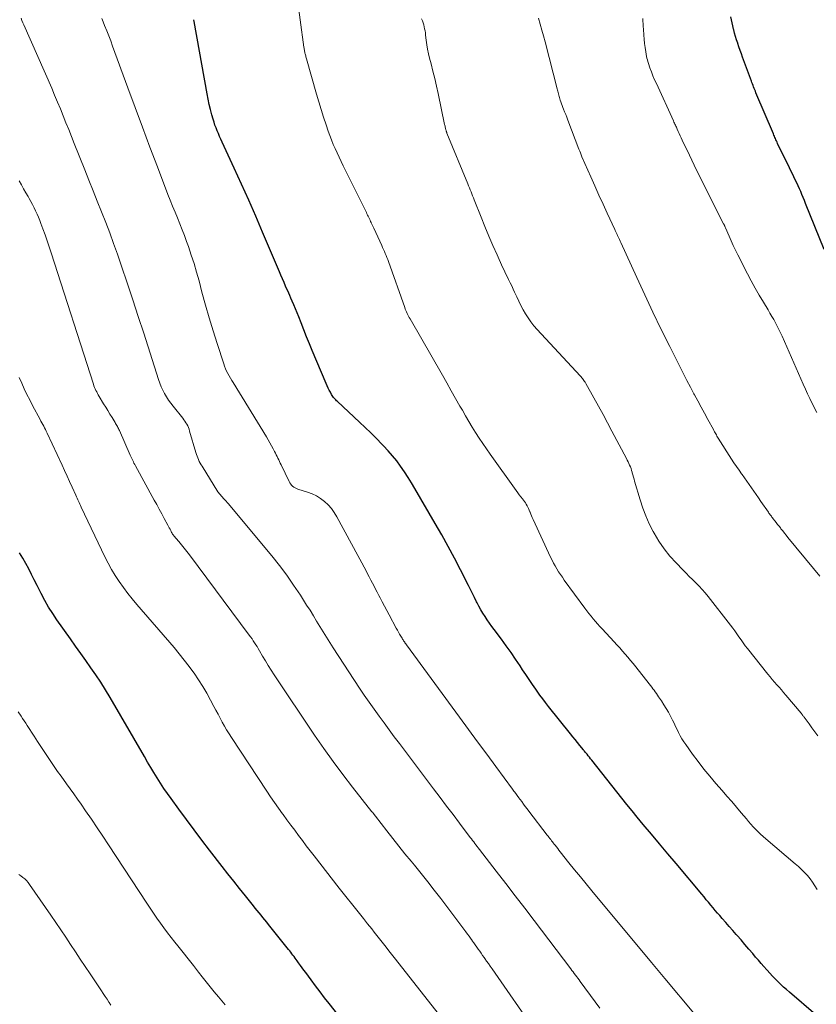
# Model space of a CAD drawing. Units: feet. Extents: x 1954999 to 1960032, y 515000 to 520000.
# Drawn here: x 1956133 to 1956278, y 516750 to 516928 of the extents above; entities that cross this region are included whole.
import ezdxf

# ---------------------------------------------------------------- set-up
doc = ezdxf.new("R2010")
doc.units = ezdxf.units.FT
doc.header["$LTSCALE"] = 100
doc.header["$MEASUREMENT"] = 0
doc.layers.add('CONTOUR INDEX', color=32, linetype='Continuous', lineweight=25)
doc.layers.add('CONTOUR INTERMEDIATE', color=40, linetype='Continuous', lineweight=15)

msp = doc.modelspace()

# ---------------------------------------------------------------- linework, layer by layer
at = {"layer": 'CONTOUR INDEX', "flags": 128}
for points, elevation in [([(1956176.06, 516892.57), (1956174.79, 516895.48), (1956173.49, 516898.38), (1956172.17, 516901.27), (1956169.97, 516906.02), (1956169.74, 516906.53), (1956169.51, 516907.04), (1956169.29, 516907.55), (1956169.07, 516908.06), (1956168.87, 516908.58), (1956168.67, 516909.1), (1956168.5, 516909.63), (1956168.34, 516910.16), (1956168.11, 516910.97), (1956167.86, 516911.91), (1956167.63, 516912.86), (1956167.42, 516913.81), (1956167.24, 516914.77), (1956164.92, 516927.91), (1956164.86, 516928.22)], 960), ([(1956279.1, 516886.53), (1956275.77, 516894.87), (1956275.55, 516895.41), (1956275.33, 516895.95), (1956275.1, 516896.49), (1956274.87, 516897.03), (1956274.63, 516897.56), (1956274.39, 516898.1), (1956274.15, 516898.63), (1956273.89, 516899.15), (1956273.88, 516899.18), (1956273.62, 516899.72), (1956273.36, 516900.26), (1956273.1, 516900.8), (1956272.83, 516901.35), (1956270.68, 516905.79), (1956270.58, 516906), (1956270.48, 516906.22), (1956270.38, 516906.43), (1956270.29, 516906.65), (1956270.19, 516906.86), (1956270.1, 516907.08), (1956270.01, 516907.3), (1956269.92, 516907.51), (1956266.76, 516914.96), (1956266.65, 516915.23), (1956266.54, 516915.49), (1956266.43, 516915.76), (1956266.33, 516916.02), (1956266.23, 516916.29), (1956266.13, 516916.56), (1956266.03, 516916.83), (1956265.93, 516917.1), (1956265.77, 516917.53), (1956265.6, 516918.02), (1956265.42, 516918.5), (1956265.24, 516918.99), (1956265.06, 516919.47), (1956264.34, 516921.4), (1956264.11, 516922.02), (1956263.89, 516922.64), (1956263.67, 516923.27), (1956263.47, 516923.89), (1956263.45, 516923.94), (1956263.26, 516924.55), (1956263.08, 516925.16), (1956262.9, 516925.77), (1956262.74, 516926.39), (1956262.7, 516926.53), (1956262.56, 516927.08), (1956262.43, 516927.63), (1956262.31, 516928.18), (1956262.2, 516928.73)], 980), ([(1956277.59, 516747.68), (1956272.83, 516751.8), (1956272.29, 516752.27), (1956271.77, 516752.74), (1956271.25, 516753.23), (1956270.74, 516753.72), (1956270.24, 516754.22), (1956269.74, 516754.73), (1956269.26, 516755.25), (1956268.79, 516755.78), (1956268.71, 516755.86), (1956268.21, 516756.44), (1956267.7, 516757.02), (1956267.2, 516757.6), (1956266.7, 516758.18), (1956266.17, 516758.81), (1956265.47, 516759.63), (1956264.76, 516760.46), (1956264.05, 516761.28), (1956263.34, 516762.11), (1956263.17, 516762.3), (1956262.54, 516763.02), (1956261.91, 516763.75), (1956261.28, 516764.47), (1956260.65, 516765.2), (1956260.21, 516765.69), (1956259.8, 516766.17), (1956259.39, 516766.65), (1956258.98, 516767.13), (1956258.57, 516767.62), (1956258.17, 516768.11), (1956257.76, 516768.59), (1956257.36, 516769.08), (1956256.95, 516769.56), (1956252.28, 516775.13), (1956250.79, 516776.91), (1956249.3, 516778.69), (1956247.81, 516780.47), (1956246.32, 516782.25), (1956245.23, 516783.55), (1956244.29, 516784.69), (1956243.36, 516785.83), (1956242.43, 516786.98), (1956241.52, 516788.13), (1956236.99, 516793.87), (1956236.77, 516794.15), (1956236.56, 516794.42), (1956236.34, 516794.69), (1956236.13, 516794.97), (1956235.92, 516795.23), (1956235.81, 516795.37), (1956235.7, 516795.51), (1956235.58, 516795.65), (1956235.47, 516795.79), (1956234.85, 516796.57), (1956234.42, 516797.09), (1956234, 516797.62), (1956233.58, 516798.15), (1956233.15, 516798.67), (1956229.16, 516803.66), (1956228.63, 516804.34), (1956228.1, 516805.02), (1956227.6, 516805.71), (1956227.1, 516806.4), (1956226.85, 516806.76), (1956226.24, 516807.64), (1956225.63, 516808.52), (1956225.04, 516809.41), (1956224.45, 516810.31), (1956224.01, 516810.99), (1956223.19, 516812.22), (1956222.35, 516813.45), (1956221.5, 516814.65), (1956220.62, 516815.84), (1956219.3, 516817.59), (1956218.87, 516818.17), (1956218.45, 516818.76), (1956218.04, 516819.35), (1956217.64, 516819.95), (1956217.25, 516820.56), (1956216.88, 516821.18), (1956216.54, 516821.81), (1956216.21, 516822.45), (1956216.12, 516822.64), (1956215.75, 516823.38), (1956215.38, 516824.12), (1956215.01, 516824.85), (1956214.64, 516825.59), (1956213.2, 516828.4), (1956212.08, 516830.53), (1956210.95, 516832.65), (1956209.78, 516834.76), (1956208.59, 516836.85), (1956204.94, 516843.15), (1956204.32, 516844.18), (1956203.68, 516845.2), (1956203.02, 516846.21), (1956202.34, 516847.2), (1956201.62, 516848.17), (1956200.87, 516849.11), (1956200.08, 516850.02), (1956199.26, 516850.9), (1956198.94, 516851.23), (1956197.94, 516852.25), (1956196.92, 516853.26), (1956195.89, 516854.26), (1956194.85, 516855.24), (1956190.9, 516858.94), (1956190.74, 516859.09), (1956190.6, 516859.24), (1956190.45, 516859.39), (1956190.31, 516859.55), (1956190.18, 516859.71), (1956190.06, 516859.88), (1956189.94, 516860.05), (1956189.83, 516860.23), (1956189.6, 516860.63), (1956189.39, 516861.01), (1956189.18, 516861.4), (1956189, 516861.8), (1956188.82, 516862.2), (1956186.32, 516868.19), (1956185.81, 516869.45), (1956185.29, 516870.71), (1956184.79, 516871.97), (1956184.29, 516873.23), (1956183.87, 516874.31), (1956183.58, 516875.04), (1956183.29, 516875.75), (1956182.99, 516876.47), (1956182.68, 516877.18), (1956182.44, 516877.72), (1956182.25, 516878.16), (1956182.06, 516878.6), (1956181.86, 516879.04), (1956181.67, 516879.48), (1956181.48, 516879.9), (1956181.2, 516880.55), (1956180.92, 516881.2), (1956180.64, 516881.85), (1956180.36, 516882.5), (1956177.32, 516889.66), (1956176.06, 516892.57)], 960), ([(1956208.13, 516725.92), (1956189.38, 516749.74), (1956188.55, 516750.81), (1956187.72, 516751.88), (1956186.91, 516752.96), (1956186.1, 516754.05), (1956185.14, 516755.35), (1956184.81, 516755.78), (1956184.49, 516756.23), (1956184.17, 516756.67), (1956183.85, 516757.11), (1956183.6, 516757.47), (1956183.41, 516757.74), (1956183.21, 516758), (1956183.02, 516758.26), (1956182.82, 516758.52), (1956182.62, 516758.78), (1956182.42, 516759.04), (1956182.22, 516759.29), (1956182.02, 516759.55), (1956178.4, 516764.07), (1956178.06, 516764.49), (1956177.72, 516764.92), (1956177.37, 516765.35), (1956177.03, 516765.78), (1956176.68, 516766.2), (1956176.34, 516766.63), (1956175.99, 516767.05), (1956175.64, 516767.48), (1956174.19, 516769.27), (1956173.13, 516770.59), (1956172.07, 516771.92), (1956171.02, 516773.26), (1956169.98, 516774.6), (1956167.7, 516777.56), (1956166.29, 516779.4), (1956164.89, 516781.26), (1956163.5, 516783.12), (1956162.12, 516785), (1956160.71, 516786.94), (1956160.06, 516787.85), (1956159.42, 516788.78), (1956158.8, 516789.72), (1956158.2, 516790.67), (1956157.61, 516791.63), (1956157.02, 516792.59), (1956156.45, 516793.56), (1956155.88, 516794.54), (1956149.65, 516805.29), (1956148.83, 516806.66), (1956147.98, 516808.02), (1956147.1, 516809.35), (1956146.19, 516810.66), (1956145.26, 516811.96), (1956144.33, 516813.27), (1956143.41, 516814.57), (1956142.48, 516815.88), (1956140.03, 516819.34), (1956139.25, 516820.5), (1956138.51, 516821.67), (1956137.82, 516822.88), (1956137.16, 516824.11), (1956136.92, 516824.6), (1956136.41, 516825.6), (1956135.91, 516826.6), (1956135.41, 516827.6), (1956134.91, 516828.6), (1956134.39, 516829.59), (1956133.84, 516830.57), (1956133.25, 516831.51)], 940)]:
    msp.add_lwpolyline(points, dxfattribs=dict(at, elevation=elevation))
at = {"layer": 'CONTOUR INTERMEDIATE', "flags": 128}
for points, elevation in [([(1956277.83, 516770.46), (1956277.44, 516771.12), (1956277.03, 516771.76), (1956276.57, 516772.37), (1956276.08, 516772.96), (1956275.57, 516773.53), (1956275.03, 516774.08), (1956274.48, 516774.6), (1956273.9, 516775.11), (1956268.54, 516779.63), (1956268.06, 516780.04), (1956267.6, 516780.47), (1956267.15, 516780.91), (1956266.7, 516781.37), (1956266.27, 516781.83), (1956265.85, 516782.3), (1956265.43, 516782.78), (1956265.02, 516783.26), (1956264.1, 516784.34), (1956263.23, 516785.36), (1956262.36, 516786.38), (1956261.48, 516787.39), (1956260.61, 516788.41), (1956259.51, 516789.67), (1956258.41, 516790.97), (1956257.34, 516792.28), (1956256.3, 516793.63), (1956255.28, 516794.99), (1956254.02, 516796.72), (1956253.67, 516797.24), (1956253.33, 516797.77), (1956253.02, 516798.33), (1956252.74, 516798.89), (1956252.47, 516799.46), (1956252.19, 516800.03), (1956251.91, 516800.6), (1956251.62, 516801.17), (1956251.26, 516801.87), (1956250.88, 516802.58), (1956250.48, 516803.28), (1956250.06, 516803.96), (1956249.62, 516804.64), (1956249.12, 516805.37), (1956248.92, 516805.67), (1956248.71, 516805.97), (1956248.5, 516806.27), (1956248.29, 516806.57), (1956248.08, 516806.86), (1956247.86, 516807.15), (1956247.64, 516807.44), (1956247.42, 516807.73), (1956244.96, 516810.83), (1956244.49, 516811.41), (1956244.01, 516811.99), (1956243.53, 516812.56), (1956243.05, 516813.13), (1956242.55, 516813.69), (1956242.06, 516814.25), (1956241.56, 516814.81), (1956241.05, 516815.36), (1956238.88, 516817.72), (1956238.47, 516818.17), (1956238.06, 516818.63), (1956237.66, 516819.08), (1956237.27, 516819.54), (1956236.88, 516820.01), (1956236.49, 516820.49), (1956236.12, 516820.97), (1956235.76, 516821.45), (1956232.01, 516826.57), (1956231.66, 516827.07), (1956231.32, 516827.57), (1956230.99, 516828.08), (1956230.67, 516828.6), (1956230.36, 516829.12), (1956230.07, 516829.66), (1956229.79, 516830.2), (1956229.53, 516830.75), (1956226.35, 516837.58), (1956226.21, 516837.9), (1956226.07, 516838.22), (1956225.94, 516838.55), (1956225.81, 516838.87), (1956225.78, 516838.97), (1956225.66, 516839.25), (1956225.54, 516839.52), (1956225.41, 516839.79), (1956225.27, 516840.06), (1956225.12, 516840.32), (1956224.96, 516840.57), (1956224.79, 516840.82), (1956224.61, 516841.06), (1956224.41, 516841.31), (1956224.13, 516841.68), (1956223.85, 516842.05), (1956223.58, 516842.42), (1956223.3, 516842.79), (1956218.56, 516849.4), (1956217.88, 516850.37), (1956217.22, 516851.34), (1956216.57, 516852.33), (1956215.94, 516853.33), (1956215.33, 516854.33), (1956214.72, 516855.34), (1956214.12, 516856.36), (1956213.53, 516857.38), (1956213.1, 516858.13), (1956212.3, 516859.53), (1956211.5, 516860.92), (1956210.7, 516862.32), (1956209.9, 516863.72), (1956204.05, 516873.93), (1956203.91, 516874.18), (1956203.78, 516874.43), (1956203.65, 516874.69), (1956203.52, 516874.95), (1956203.41, 516875.21), (1956203.29, 516875.48), (1956203.19, 516875.74), (1956203.09, 516876.01), (1956200.12, 516884.33), (1956199.99, 516884.7), (1956199.85, 516885.07), (1956199.7, 516885.43), (1956199.54, 516885.79), (1956199.39, 516886.15), (1956199.23, 516886.51), (1956199.07, 516886.87), (1956198.9, 516887.23), (1956197.45, 516890.42), (1956197.34, 516890.66), (1956197.23, 516890.9), (1956197.12, 516891.15), (1956197.01, 516891.39), (1956197, 516891.41), (1956196.89, 516891.64), (1956196.79, 516891.87), (1956196.68, 516892.1), (1956196.57, 516892.33), (1956196.46, 516892.56), (1956196.34, 516892.79), (1956196.23, 516893.02), (1956196.12, 516893.24), (1956191.94, 516901.74), (1956191.56, 516902.51), (1956191.19, 516903.28), (1956190.83, 516904.05), (1956190.48, 516904.83), (1956190.13, 516905.61), (1956189.81, 516906.4), (1956189.5, 516907.2), (1956189.21, 516908), (1956188.82, 516909.15), (1956188.35, 516910.53), (1956187.9, 516911.92), (1956187.48, 516913.32), (1956187.07, 516914.72), (1956185.27, 516921.12), (1956185.22, 516921.29), (1956185.17, 516921.47), (1956185.12, 516921.64), (1956185.08, 516921.82), (1956185.03, 516922), (1956184.99, 516922.17), (1956184.95, 516922.34), (1956184.92, 516922.51), (1956184.89, 516922.69), (1956184.86, 516922.86), (1956184.84, 516923.03), (1956184.81, 516923.21), (1956183.46, 516933.23)], 964), ([(1956238.47, 516748.91), (1956237.63, 516750.03), (1956234.89, 516753.75), (1956234.68, 516754.03), (1956234.47, 516754.32), (1956234.26, 516754.61), (1956234.05, 516754.89), (1956233.83, 516755.19), (1956233.61, 516755.47), (1956233.4, 516755.76), (1956233.18, 516756.05), (1956226.55, 516764.8), (1956224.84, 516767.05), (1956223.12, 516769.3), (1956221.4, 516771.54), (1956219.67, 516773.77), (1956216.64, 516777.69), (1956216.42, 516777.97), (1956216.21, 516778.24), (1956216, 516778.52), (1956215.79, 516778.79), (1956215.58, 516779.06), (1956215.37, 516779.34), (1956215.16, 516779.61), (1956214.95, 516779.89), (1956213.01, 516782.46), (1956211.84, 516784.02), (1956210.66, 516785.58), (1956209.48, 516787.14), (1956208.31, 516788.71), (1956202.11, 516796.91), (1956201.18, 516798.15), (1956200.26, 516799.39), (1956199.34, 516800.64), (1956198.42, 516801.89), (1956197.51, 516803.15), (1956196.62, 516804.41), (1956195.75, 516805.69), (1956194.89, 516806.98), (1956190.1, 516814.26), (1956189.48, 516815.22), (1956188.87, 516816.19), (1956188.28, 516817.16), (1956187.69, 516818.14), (1956187.11, 516819.13), (1956186.51, 516820.1), (1956185.91, 516821.08), (1956185.3, 516822.04), (1956184.16, 516823.83), (1956182.94, 516825.66), (1956181.68, 516827.46), (1956180.35, 516829.22), (1956178.98, 516830.94), (1956171.09, 516840.43), (1956170.9, 516840.65), (1956170.7, 516840.87), (1956170.5, 516841.09), (1956170.3, 516841.3), (1956170.15, 516841.45), (1956170.02, 516841.58), (1956169.89, 516841.72), (1956169.77, 516841.86), (1956169.65, 516842), (1956169.53, 516842.14), (1956169.41, 516842.29), (1956169.31, 516842.45), (1956169.2, 516842.6), (1956166.34, 516847.2), (1956166.16, 516847.49), (1956166, 516847.79), (1956165.84, 516848.1), (1956165.7, 516848.41), (1956165.57, 516848.72), (1956165.45, 516849.04), (1956165.34, 516849.37), (1956165.23, 516849.69), (1956164.08, 516853.6), (1956163.98, 516853.92), (1956163.86, 516854.22), (1956163.73, 516854.52), (1956163.58, 516854.82), (1956163.41, 516855.1), (1956163.23, 516855.38), (1956163.04, 516855.65), (1956162.84, 516855.91), (1956161.08, 516858.1), (1956160.66, 516858.65), (1956160.26, 516859.22), (1956159.89, 516859.8), (1956159.54, 516860.4), (1956159.22, 516861.02), (1956158.93, 516861.65), (1956158.67, 516862.29), (1956158.44, 516862.95), (1956155.76, 516871.33), (1956154.78, 516874.38), (1956153.78, 516877.43), (1956152.76, 516880.47), (1956151.73, 516883.5), (1956150.98, 516885.68), (1956150.29, 516887.61), (1956149.59, 516889.54), (1956148.86, 516891.46), (1956148.11, 516893.37), (1956147.34, 516895.28), (1956146.58, 516897.18), (1956145.82, 516899.09), (1956145.06, 516901), (1956143.16, 516905.76), (1956142.66, 516907.02), (1956142.16, 516908.28), (1956141.66, 516909.53), (1956141.16, 516910.79), (1956140.66, 516912.04), (1956140.14, 516913.29), (1956139.61, 516914.54), (1956139.07, 516915.78), (1956134.02, 516927.26), (1956133.85, 516927.66), (1956133.68, 516928.06), (1956133.53, 516928.47)], 952), ([(1956255.47, 516748.02), (1956250.26, 516754.27), (1956249.96, 516754.64), (1956249.65, 516755.01), (1956249.35, 516755.37), (1956249.04, 516755.74), (1956248.74, 516756.1), (1956248.43, 516756.47), (1956248.12, 516756.83), (1956247.82, 516757.2), (1956237.01, 516770.17), (1956235.96, 516771.44), (1956234.92, 516772.71), (1956233.89, 516773.99), (1956232.86, 516775.28), (1956231.29, 516777.24), (1956231.05, 516777.55), (1956230.81, 516777.86), (1956230.57, 516778.16), (1956230.33, 516778.47), (1956230.17, 516778.68), (1956230.01, 516778.89), (1956229.86, 516779.09), (1956229.7, 516779.29), (1956229.55, 516779.5), (1956229.39, 516779.7), (1956229.23, 516779.9), (1956229.08, 516780.11), (1956228.92, 516780.31), (1956225.6, 516784.64), (1956225.27, 516785.07), (1956224.94, 516785.51), (1956224.62, 516785.94), (1956224.29, 516786.38), (1956223.73, 516787.13), (1956223.69, 516787.19), (1956223.64, 516787.25), (1956223.6, 516787.31), (1956223.55, 516787.37), (1956223.51, 516787.43), (1956223.47, 516787.49), (1956223.42, 516787.55), (1956223.38, 516787.61), (1956223.18, 516787.88), (1956223.03, 516788.07), (1956222.89, 516788.26), (1956222.75, 516788.46), (1956222.6, 516788.65), (1956219.59, 516792.74), (1956217.95, 516794.98), (1956216.3, 516797.22), (1956214.65, 516799.46), (1956213.01, 516801.7), (1956203.41, 516814.79), (1956203.37, 516814.85), (1956203.33, 516814.91), (1956203.28, 516814.97), (1956203.24, 516815.03), (1956203.2, 516815.09), (1956203.15, 516815.15), (1956203.11, 516815.21), (1956203.07, 516815.28), (1956202.97, 516815.43), (1956202.87, 516815.57), (1956202.78, 516815.71), (1956202.69, 516815.86), (1956202.61, 516816), (1956202.36, 516816.41), (1956202.15, 516816.77), (1956201.95, 516817.12), (1956201.75, 516817.48), (1956201.55, 516817.84), (1956200.24, 516820.28), (1956199.83, 516821.05), (1956199.42, 516821.82), (1956199.01, 516822.59), (1956198.6, 516823.36), (1956198.38, 516823.79), (1956198.09, 516824.35), (1956197.8, 516824.9), (1956197.51, 516825.46), (1956197.22, 516826.02), (1956196.94, 516826.57), (1956196.65, 516827.13), (1956196.36, 516827.68), (1956196.06, 516828.23), (1956190.77, 516838.06), (1956190.3, 516838.82), (1956189.78, 516839.54), (1956189.19, 516840.2), (1956188.54, 516840.81), (1956187.83, 516841.35), (1956187.08, 516841.83), (1956186.28, 516842.2), (1956185.44, 516842.52), (1956183.69, 516843.07), (1956183.44, 516843.16), (1956183.2, 516843.28), (1956182.98, 516843.42), (1956182.76, 516843.59), (1956182.57, 516843.78), (1956182.4, 516843.98), (1956182.25, 516844.2), (1956182.12, 516844.44), (1956180.67, 516847.46), (1956180.52, 516847.77), (1956180.37, 516848.08), (1956180.23, 516848.38), (1956180.08, 516848.69), (1956179.93, 516849), (1956179.78, 516849.31), (1956179.62, 516849.61), (1956179.47, 516849.92), (1956179.22, 516850.4), (1956178.93, 516850.94), (1956178.63, 516851.47), (1956178.32, 516852), (1956178, 516852.53), (1956171.96, 516862.38), (1956171.71, 516862.79), (1956171.47, 516863.2), (1956171.24, 516863.62), (1956171.01, 516864.04), (1956170.79, 516864.47), (1956170.59, 516864.91), (1956170.42, 516865.35), (1956170.26, 516865.81), (1956169.05, 516869.49), (1956168.32, 516871.8), (1956167.62, 516874.11), (1956166.96, 516876.44), (1956166.32, 516878.77), (1956165.78, 516880.83), (1956165.35, 516882.4), (1956164.88, 516883.97), (1956164.38, 516885.52), (1956163.85, 516887.06), (1956163.53, 516887.97), (1956163.14, 516889.05), (1956162.73, 516890.12), (1956162.3, 516891.19), (1956161.87, 516892.26), (1956161.43, 516893.32), (1956160.99, 516894.39), (1956160.57, 516895.46), (1956160.15, 516896.53), (1956158.23, 516901.53), (1956156.87, 516905.11), (1956155.51, 516908.7), (1956154.18, 516912.29), (1956152.86, 516915.88), (1956150.12, 516923.42), (1956149.77, 516924.36), (1956149.41, 516925.3), (1956149.04, 516926.23), (1956148.67, 516927.16), (1956148.39, 516927.83), (1956148.15, 516928.42)], 956), ([(1956277.98, 516798.32), (1956277.45, 516799.03), (1956276.92, 516799.75), (1956276.4, 516800.46), (1956275.48, 516801.72), (1956275.42, 516801.81), (1956275.35, 516801.9), (1956275.28, 516801.99), (1956275.22, 516802.08), (1956275.15, 516802.17), (1956275.08, 516802.26), (1956275.01, 516802.35), (1956274.94, 516802.44), (1956272.18, 516805.7), (1956271.77, 516806.18), (1956271.37, 516806.65), (1956270.96, 516807.11), (1956270.54, 516807.57), (1956270.13, 516808.04), (1956269.72, 516808.51), (1956269.32, 516808.99), (1956268.93, 516809.47), (1956265.23, 516814.14), (1956264.83, 516814.66), (1956264.44, 516815.18), (1956264.06, 516815.72), (1956263.68, 516816.26), (1956263.31, 516816.8), (1956262.93, 516817.34), (1956262.54, 516817.86), (1956262.14, 516818.39), (1956258.1, 516823.58), (1956257.57, 516824.23), (1956257.03, 516824.86), (1956256.46, 516825.47), (1956255.87, 516826.06), (1956255.26, 516826.65), (1956254.67, 516827.23), (1956254.08, 516827.83), (1956253.49, 516828.42), (1956252.29, 516829.67), (1956251.16, 516830.93), (1956250.11, 516832.24), (1956249.16, 516833.64), (1956248.29, 516835.09), (1956248.12, 516835.4), (1956247.42, 516836.78), (1956246.78, 516838.19), (1956246.24, 516839.64), (1956245.76, 516841.11), (1956244.77, 516844.5), (1956244.66, 516844.88), (1956244.56, 516845.26), (1956244.45, 516845.64), (1956244.34, 516846.02), (1956244.31, 516846.13), (1956244.22, 516846.46), (1956244.11, 516846.78), (1956243.99, 516847.09), (1956243.86, 516847.4), (1956243.72, 516847.71), (1956243.58, 516848.02), (1956243.43, 516848.32), (1956243.27, 516848.62), (1956240.66, 516853.55), (1956239.85, 516855.07), (1956239.04, 516856.58), (1956238.21, 516858.1), (1956237.38, 516859.61), (1956235.92, 516862.25), (1956235.81, 516862.44), (1956235.7, 516862.61), (1956235.58, 516862.79), (1956235.45, 516862.96), (1956235.32, 516863.12), (1956235.18, 516863.28), (1956235.04, 516863.44), (1956234.9, 516863.6), (1956227.07, 516872.05), (1956226.5, 516872.71), (1956225.96, 516873.39), (1956225.46, 516874.11), (1956225, 516874.85), (1956224.57, 516875.61), (1956224.16, 516876.38), (1956223.76, 516877.16), (1956223.39, 516877.95), (1956223.01, 516878.78), (1956222.74, 516879.36), (1956222.47, 516879.93), (1956222.19, 516880.5), (1956221.91, 516881.07), (1956221.63, 516881.63), (1956221.36, 516882.2), (1956221.09, 516882.78), (1956220.83, 516883.35), (1956219.83, 516885.58), (1956219.08, 516887.28), (1956218.34, 516888.98), (1956217.63, 516890.69), (1956216.93, 516892.4), (1956215.68, 516895.54), (1956215.53, 516895.9), (1956215.39, 516896.26), (1956215.25, 516896.62), (1956215.1, 516896.98), (1956214.96, 516897.34), (1956214.82, 516897.7), (1956214.67, 516898.06), (1956214.53, 516898.42), (1956210.74, 516907.65), (1956210.7, 516907.74), (1956210.66, 516907.84), (1956210.63, 516907.93), (1956210.6, 516908.03), (1956210.57, 516908.12), (1956210.54, 516908.22), (1956210.52, 516908.31), (1956210.49, 516908.41), (1956210.46, 516908.55), (1956210.43, 516908.72), (1956210.39, 516908.89), (1956210.36, 516909.06), (1956210.32, 516909.23), (1956209.12, 516914.85), (1956208.83, 516916.19), (1956208.52, 516917.53), (1956208.2, 516918.86), (1956207.86, 516920.19), (1956207.6, 516921.22), (1956207.41, 516922.04), (1956207.23, 516922.86), (1956207.1, 516923.69), (1956206.98, 516924.52), (1956206.87, 516925.43), (1956206.82, 516925.81), (1956206.76, 516926.19), (1956206.69, 516926.57), (1956206.62, 516926.94), (1956206.52, 516927.31), (1956206.42, 516927.68), (1956206.29, 516928.04), (1956206.15, 516928.4)], 968), ([(1956278.37, 516827.29), (1956277.21, 516828.68), (1956272.57, 516834.3), (1956272.25, 516834.69), (1956271.93, 516835.09), (1956271.62, 516835.48), (1956271.3, 516835.88), (1956271.19, 516836.02), (1956270.94, 516836.35), (1956270.68, 516836.67), (1956270.43, 516837), (1956270.17, 516837.33), (1956269.89, 516837.69), (1956269.77, 516837.84), (1956269.66, 516837.98), (1956269.55, 516838.13), (1956269.44, 516838.27), (1956269.34, 516838.42), (1956269.23, 516838.57), (1956269.12, 516838.72), (1956269.02, 516838.87), (1956267.66, 516840.85), (1956267.25, 516841.46), (1956266.82, 516842.07), (1956266.4, 516842.68), (1956265.97, 516843.29), (1956265.54, 516843.89), (1956265.11, 516844.49), (1956264.68, 516845.1), (1956264.25, 516845.7), (1956264.16, 516845.82), (1956263.69, 516846.48), (1956263.22, 516847.15), (1956262.77, 516847.83), (1956262.33, 516848.52), (1956259.93, 516852.32), (1956259.81, 516852.51), (1956259.69, 516852.7), (1956259.58, 516852.9), (1956259.47, 516853.09), (1956259.37, 516853.28), (1956259.26, 516853.48), (1956259.15, 516853.68), (1956259.05, 516853.87), (1956258.04, 516855.72), (1956257.43, 516856.84), (1956256.82, 516857.96), (1956256.21, 516859.08), (1956255.6, 516860.2), (1956255.52, 516860.36), (1956254.87, 516861.56), (1956254.24, 516862.76), (1956253.61, 516863.97), (1956253, 516865.19), (1956251.12, 516868.94), (1956249.58, 516872.05), (1956248.08, 516875.16), (1956246.6, 516878.29), (1956245.16, 516881.44), (1956242.27, 516887.81), (1956242.15, 516888.07), (1956242.03, 516888.33), (1956241.92, 516888.59), (1956241.8, 516888.85), (1956241.68, 516889.1), (1956241.62, 516889.23), (1956241.56, 516889.36), (1956241.5, 516889.49), (1956241.44, 516889.62), (1956241.38, 516889.75), (1956241.31, 516889.88), (1956241.25, 516890.01), (1956241.19, 516890.14), (1956239.79, 516893.15), (1956239.03, 516894.78), (1956238.28, 516896.42), (1956237.55, 516898.06), (1956236.82, 516899.71), (1956235.22, 516903.37), (1956235.08, 516903.71), (1956234.94, 516904.04), (1956234.8, 516904.38), (1956234.67, 516904.72), (1956232.64, 516910.01), (1956232.45, 516910.51), (1956232.26, 516911), (1956232.07, 516911.49), (1956231.89, 516911.98), (1956231.76, 516912.31), (1956231.64, 516912.64), (1956231.52, 516912.97), (1956231.4, 516913.31), (1956231.29, 516913.64), (1956231.21, 516913.86), (1956231.14, 516914.09), (1956231.07, 516914.31), (1956231.01, 516914.54), (1956230.95, 516914.77), (1956230.9, 516915), (1956230.84, 516915.23), (1956230.78, 516915.46), (1956230.73, 516915.69), (1956228.53, 516924.19), (1956228.24, 516925.27), (1956227.95, 516926.34), (1956227.64, 516927.42), (1956227.32, 516928.49)], 972), ([(1956277.77, 516856.94), (1956276.95, 516858.62), (1956276.53, 516859.48), (1956276.13, 516860.34), (1956275.73, 516861.22), (1956275.34, 516862.09), (1956271.5, 516870.79), (1956271.22, 516871.41), (1956270.93, 516872.02), (1956270.62, 516872.63), (1956270.31, 516873.23), (1956269.98, 516873.82), (1956269.64, 516874.41), (1956269.3, 516875), (1956268.95, 516875.58), (1956268.11, 516876.96), (1956267.35, 516878.23), (1956266.61, 516879.52), (1956265.9, 516880.82), (1956265.21, 516882.13), (1956263.45, 516885.55), (1956263.04, 516886.39), (1956262.63, 516887.23), (1956262.25, 516888.08), (1956261.88, 516888.94), (1956261.23, 516890.48), (1956261.19, 516890.57), (1956261.15, 516890.66), (1956261.11, 516890.75), (1956261.07, 516890.84), (1956261.03, 516890.93), (1956260.99, 516891.02), (1956260.94, 516891.11), (1956260.9, 516891.2), (1956258.17, 516896.58), (1956257.29, 516898.33), (1956256.42, 516900.09), (1956255.57, 516901.85), (1956254.72, 516903.62), (1956253.41, 516906.38), (1956253.22, 516906.77), (1956253.04, 516907.16), (1956252.86, 516907.55), (1956252.68, 516907.94), (1956252.5, 516908.35), (1956252.41, 516908.53), (1956252.33, 516908.72), (1956252.24, 516908.91), (1956252.16, 516909.1), (1956252.07, 516909.29), (1956251.99, 516909.48), (1956251.9, 516909.66), (1956251.82, 516909.85), (1956248.7, 516916.62), (1956248.39, 516917.32), (1956248.09, 516918.02), (1956247.82, 516918.74), (1956247.55, 516919.46), (1956247.26, 516920.3), (1956247.16, 516920.61), (1956247.07, 516920.92), (1956246.99, 516921.23), (1956246.93, 516921.55), (1956246.77, 516922.41), (1956246.65, 516923.16), (1956246.55, 516923.92), (1956246.47, 516924.67), (1956246.41, 516925.43), (1956246.35, 516926.49), (1956246.32, 516926.98), (1956246.29, 516927.47), (1956246.27, 516927.96), (1956246.26, 516928.44)], 976), ([(1956227, 516744.45), (1956218.92, 516756.06), (1956218.59, 516756.53), (1956218.26, 516756.99), (1956217.93, 516757.46), (1956217.6, 516757.93), (1956217.48, 516758.1), (1956217.21, 516758.48), (1956216.94, 516758.86), (1956216.67, 516759.24), (1956216.4, 516759.62), (1956216.13, 516760), (1956215.86, 516760.38), (1956215.59, 516760.77), (1956215.33, 516761.15), (1956215.31, 516761.18), (1956215.03, 516761.58), (1956214.75, 516761.97), (1956214.46, 516762.36), (1956214.17, 516762.75), (1956209.61, 516768.78), (1956208.44, 516770.31), (1956207.26, 516771.83), (1956206.05, 516773.33), (1956204.84, 516774.83), (1956204.23, 516775.56), (1956203.11, 516776.93), (1956202.01, 516778.3), (1956200.92, 516779.68), (1956199.84, 516781.07), (1956197.77, 516783.75), (1956197.73, 516783.8), (1956197.69, 516783.85), (1956197.65, 516783.91), (1956197.61, 516783.96), (1956197.57, 516784.01), (1956197.53, 516784.07), (1956197.49, 516784.12), (1956197.45, 516784.17), (1956197.4, 516784.23), (1956197.34, 516784.31), (1956197.27, 516784.39), (1956197.21, 516784.47), (1956197.14, 516784.55), (1956193.63, 516788.98), (1956191.85, 516791.3), (1956190.09, 516793.65), (1956188.4, 516796.04), (1956186.74, 516798.45), (1956179.42, 516809.4), (1956178.87, 516810.24), (1956178.34, 516811.07), (1956177.82, 516811.92), (1956177.31, 516812.77), (1956176.73, 516813.76), (1956176.51, 516814.13), (1956176.3, 516814.49), (1956176.07, 516814.84), (1956175.85, 516815.2), (1956175.62, 516815.55), (1956175.39, 516815.9), (1956175.14, 516816.24), (1956174.89, 516816.58), (1956164.03, 516831.14), (1956163.56, 516831.76), (1956163.09, 516832.37), (1956162.6, 516832.97), (1956162.11, 516833.57), (1956161.23, 516834.62), (1956161.17, 516834.69), (1956161.11, 516834.76), (1956161.06, 516834.83), (1956161, 516834.9), (1956160.95, 516834.98), (1956160.91, 516835.06), (1956160.86, 516835.14), (1956160.82, 516835.22), (1956160.65, 516835.54), (1956160.53, 516835.79), (1956160.4, 516836.03), (1956160.27, 516836.28), (1956160.14, 516836.52), (1956159.49, 516837.72), (1956159.04, 516838.56), (1956158.58, 516839.41), (1956158.12, 516840.25), (1956157.66, 516841.09), (1956154.24, 516847.3), (1956154.12, 516847.53), (1956153.99, 516847.77), (1956153.88, 516848), (1956153.76, 516848.24), (1956153.65, 516848.48), (1956153.54, 516848.72), (1956153.43, 516848.96), (1956153.32, 516849.2), (1956151.35, 516853.68), (1956151.26, 516853.87), (1956151.17, 516854.06), (1956151.08, 516854.25), (1956150.98, 516854.43), (1956150.88, 516854.61), (1956150.77, 516854.79), (1956150.67, 516854.97), (1956150.56, 516855.15), (1956150.02, 516856.05), (1956149.64, 516856.68), (1956149.26, 516857.31), (1956148.87, 516857.94), (1956148.49, 516858.56), (1956147.68, 516859.89), (1956147.52, 516860.16), (1956147.37, 516860.42), (1956147.23, 516860.69), (1956147.09, 516860.97), (1956146.97, 516861.25), (1956146.85, 516861.53), (1956146.74, 516861.82), (1956146.64, 516862.11), (1956138.97, 516885.94), (1956138.62, 516887.03), (1956138.25, 516888.11), (1956137.87, 516889.19), (1956137.48, 516890.26), (1956137.13, 516891.23), (1956136.9, 516891.82), (1956136.67, 516892.4), (1956136.41, 516892.97), (1956136.15, 516893.54), (1956135.87, 516894.11), (1956135.59, 516894.67), (1956135.29, 516895.22), (1956134.99, 516895.77), (1956134.79, 516896.12), (1956134.38, 516896.84), (1956133.98, 516897.56), (1956133.58, 516898.28), (1956133.18, 516899.01)], 948), ([(1956213.81, 516742.03), (1956201.39, 516757.81), (1956200.43, 516759.03), (1956199.47, 516760.26), (1956198.51, 516761.48), (1956197.55, 516762.71), (1956197.09, 516763.3), (1956196.36, 516764.23), (1956195.63, 516765.16), (1956194.89, 516766.08), (1956194.15, 516767), (1956193.41, 516767.92), (1956192.67, 516768.84), (1956191.94, 516769.77), (1956191.21, 516770.69), (1956186.67, 516776.52), (1956185.95, 516777.44), (1956185.24, 516778.37), (1956184.53, 516779.31), (1956183.83, 516780.25), (1956183.13, 516781.19), (1956182.43, 516782.13), (1956181.73, 516783.07), (1956181.03, 516784.02), (1956180.93, 516784.15), (1956180.19, 516785.16), (1956179.46, 516786.19), (1956178.75, 516787.22), (1956178.05, 516788.27), (1956171.65, 516798.02), (1956171.22, 516798.7), (1956170.79, 516799.39), (1956170.39, 516800.09), (1956170, 516800.8), (1956169.62, 516801.51), (1956169.24, 516802.23), (1956168.86, 516802.94), (1956168.48, 516803.66), (1956167.89, 516804.78), (1956167.2, 516806.04), (1956166.47, 516807.28), (1956165.7, 516808.49), (1956164.89, 516809.68), (1956164.87, 516809.71), (1956164, 516810.89), (1956163.12, 516812.06), (1956162.21, 516813.19), (1956161.27, 516814.31), (1956154.52, 516822.13), (1956153.68, 516823.14), (1956152.86, 516824.16), (1956152.07, 516825.21), (1956151.31, 516826.28), (1956150.6, 516827.37), (1956149.91, 516828.49), (1956149.29, 516829.64), (1956148.69, 516830.8), (1956144.4, 516839.81), (1956144.27, 516840.07), (1956144.15, 516840.34), (1956144.03, 516840.61), (1956143.91, 516840.88), (1956143.79, 516841.15), (1956143.67, 516841.41), (1956143.56, 516841.68), (1956143.44, 516841.95), (1956142.78, 516843.43), (1956142.33, 516844.43), (1956141.88, 516845.43), (1956141.42, 516846.44), (1956140.96, 516847.43), (1956138.25, 516853.23), (1956138.1, 516853.55), (1956137.95, 516853.86), (1956137.79, 516854.17), (1956137.62, 516854.48), (1956137.46, 516854.79), (1956137.29, 516855.1), (1956137.12, 516855.41), (1956136.96, 516855.72), (1956135.6, 516858.26), (1956135.09, 516859.25), (1956134.59, 516860.25), (1956134.11, 516861.25), (1956133.65, 516862.27), (1956133.2, 516863.29)], 944), ([(1956170.55, 516749.53), (1956170.25, 516749.85), (1956169.31, 516750.96), (1956168.56, 516751.86), (1956167.82, 516752.76), (1956167.08, 516753.67), (1956166.36, 516754.59), (1956165.69, 516755.46), (1956164.76, 516756.65), (1956163.82, 516757.84), (1956162.89, 516759.03), (1956161.95, 516760.21), (1956161.42, 516760.87), (1956160.75, 516761.73), (1956160.08, 516762.59), (1956159.43, 516763.46), (1956158.78, 516764.34), (1956158.15, 516765.23), (1956157.52, 516766.12), (1956156.91, 516767.03), (1956156.3, 516767.93), (1956149.35, 516778.55), (1956148.33, 516780.1), (1956147.3, 516781.65), (1956146.26, 516783.18), (1956145.21, 516784.72), (1956144.4, 516785.9), (1956143.75, 516786.83), (1956143.1, 516787.77), (1956142.44, 516788.7), (1956141.77, 516789.62), (1956140.79, 516790.97), (1956140.15, 516791.86), (1956139.52, 516792.75), (1956138.9, 516793.65), (1956138.29, 516794.56), (1956137.68, 516795.47), (1956137.08, 516796.39), (1956136.48, 516797.31), (1956135.89, 516798.23), (1956134.63, 516800.18), (1956134.36, 516800.61), (1956134.08, 516801.04), (1956133.8, 516801.47), (1956133.51, 516801.9), (1956133.02, 516802.64)], 936), ([(1956149.82, 516749.43), (1956149.51, 516749.91), (1956149.45, 516749.99), (1956149.11, 516750.51), (1956148.76, 516751.02), (1956148.42, 516751.54), (1956148.08, 516752.05), (1956146.02, 516755.11), (1956145.13, 516756.44), (1956144.25, 516757.77), (1956143.37, 516759.11), (1956142.5, 516760.45), (1956141.63, 516761.79), (1956140.75, 516763.12), (1956139.85, 516764.44), (1956138.94, 516765.76), (1956135.05, 516771.36), (1956134.78, 516771.71), (1956134.49, 516772.04), (1956134.18, 516772.35), (1956133.84, 516772.64), (1956133.49, 516772.91), (1956133.13, 516773.17)], 932)]:
    msp.add_lwpolyline(points, dxfattribs=dict(at, elevation=elevation))

doc.saveas('drawing.dxf')
